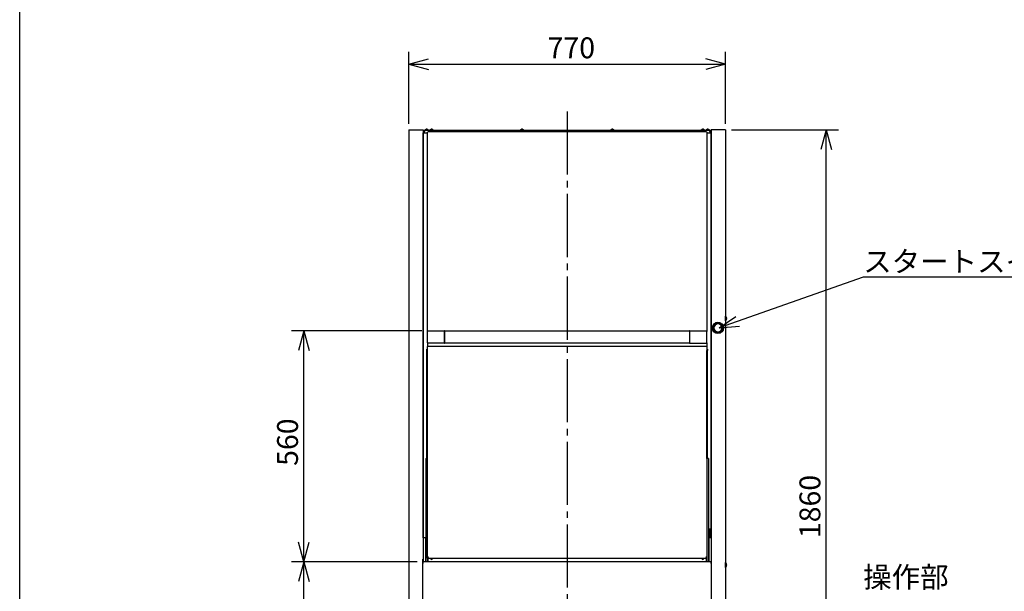
# Model space of a CAD drawing. Extents: x -2017 to 4148, y -1722 to 2493.
# Drawn here: x -2017 to 378, y -404 to 987 of the extents above; entities that cross this region are included whole.
import ezdxf

# ---------------------------------------------------------------- set-up
doc = ezdxf.new("R2010")
doc.units = 0
doc.header["$LTSCALE"] = 381
doc.header["$PDMODE"] = 1
doc.header["$PDSIZE"] = -2
doc.linetypes.add('STYLE_09', pattern=[0.527778, 0.402778, -0.041667, 0.041667, -0.041667])
doc.layers.get('0').update_dxf_attribs({"linetype": 'CONTINUOUS'})
doc.layers.get('DEFPOINTS').update_dxf_attribs({"linetype": 'CONTINUOUS'})
for name, color, linetype in [('CENTER', 1, 'STYLE_09'), ('DIMENTION', 212, 'CONTINUOUS'), ('FRAME', 7, 'CONTINUOUS'), ('OBJECT', 2, 'CONTINUOUS')]:
    doc.layers.add(name, color=color, linetype=linetype)
doc.styles.add('________', font='ＭＳ Ｐゴシック')
doc.dimstyles.new('CAD', dxfattribs={"dimtxt": 50.8, "dimasz": 47.625, "dimexe": 30, "dimexo": 15, "dimgap": 0.1, "dimtad": 1, "dimdec": 4, "dimzin": 11, "dimtxsty": '________', "dimblk": 'VW_OPENARROW', "dimcen": 0, "dimazin": 3, "dimtfac": 1, "dimtdec": 4, "dimtix": 1, "dimtmove": 0, "dimatfit": 3, "dimtolj": 1, "dimtzin": 11})

# ---------------------------------------------------------------- blocks, each defined once
blk = doc.blocks.new('*D11')
at = {"layer": 'DEFPOINTS', "color": 0}
for p in [(-300, 719), (-235.2, -1141), (-55, -1141)]:
    blk.add_point(p, dxfattribs=at)
at = {"layer": 'DIMENTION', "color": 0}
for p, q in [((-285, 719), (-25, 719)), ((-55, 719), (-67.8, 671.4)), ((-55, -1141), (-55, 719)), ((-55, 719), (-42.2, 671.4)), ((-55, -1141), (-67.8, -1093.4)), ((-55, -1141), (-42.2, -1093.4)), ((-220.2, -1141), (-25, -1141))]:
    blk.add_line(p, q, dxfattribs=at)
at = {"layer": 'DIMENTION', "color": 0, "insert": (-120, -274.5), "char_height": 50.8, "attachment_point": 1, "rotation": 90, "style": '________'}
blk.add_mtext('1860', dxfattribs=at)
blk = doc.blocks.new('VW_OPENARROW')
at = {"color": 0, "linetype": 'BYBLOCK'}
for q in [(-1, 0.268), (-1, 0), (-1, -0.268)]:
    blk.add_line((0, 0), q, dxfattribs=at)
blk = doc.blocks.new('*D12')
at = {"layer": 'DEFPOINTS', "color": 0}
for p in [(-1070.4, 879), (-1070.4, 719), (-300, 719)]:
    blk.add_point(p, dxfattribs=at)
at = {"layer": 'DIMENTION', "color": 0}
for p, q in [((-1070.4, 734), (-1070.4, 909)), ((-1070.4, 879), (-1022.8, 891.8)), ((-300, 879), (-347.6, 891.8)), ((-300, 734), (-300, 909)), ((-1070.4, 879), (-300, 879)), ((-1070.4, 879), (-1022.8, 866.2)), ((-300, 879), (-347.6, 866.2))]:
    blk.add_line(p, q, dxfattribs=at)
at = {"layer": 'DIMENTION', "color": 0, "insert": (-732.8, 944), "char_height": 50.8, "attachment_point": 1, "style": '________'}
blk.add_mtext('770', dxfattribs=at)
blk = doc.blocks.new('*D14')
at = {"layer": 'DEFPOINTS', "color": 0}
for p in [(-1035.2, -332.1), (-1326, -1141), (-1135.2, -1141)]:
    blk.add_point(p, dxfattribs=at)
at = {"layer": 'DIMENTION', "color": 0}
for p, q in [((-1050.2, -332.1), (-1356, -332.1)), ((-1326, -332.1), (-1338.8, -379.7)), ((-1326, -1141), (-1326, -332.1)), ((-1326, -332.1), (-1313.2, -379.7)), ((-1326, -1141), (-1338.8, -1093.4)), ((-1326, -1141), (-1313.2, -1093.4)), ((-1150.2, -1141), (-1356, -1141))]:
    blk.add_line(p, q, dxfattribs=at)
at = {"layer": 'DIMENTION', "color": 0, "insert": (-1391, -784.2), "char_height": 50.8, "attachment_point": 1, "rotation": 90, "style": '________'}
blk.add_mtext('810', dxfattribs=at)
blk = doc.blocks.new('*D15')
at = {"layer": 'DEFPOINTS', "color": 0}
for p in [(-1024, 229.9), (-1326, -332.1), (-1035.2, -332.1)]:
    blk.add_point(p, dxfattribs=at)
at = {"layer": 'DIMENTION', "color": 0}
for p, q in [((-1039, 229.9), (-1356, 229.9)), ((-1326, 229.9), (-1338.8, 182.2)), ((-1326, -332.1), (-1326, 229.9)), ((-1326, 229.9), (-1313.2, 182.2)), ((-1326, -332.1), (-1338.8, -284.5)), ((-1326, -332.1), (-1313.2, -284.5)), ((-1050.2, -332.1), (-1356, -332.1))]:
    blk.add_line(p, q, dxfattribs=at)
at = {"layer": 'DIMENTION', "color": 0, "insert": (-1391, -98.7), "char_height": 50.8, "attachment_point": 1, "rotation": 90, "style": '________'}
blk.add_mtext('560', dxfattribs=at)

msp = doc.modelspace()

# ---------------------------------------------------------------- linework, layer by layer
at = {"layer": 'CENTER', "color": 4}
msp.add_line((-685.2, 764), (-685.2, -1036), dxfattribs=at)
at = {"layer": 'DIMENTION', "color": 4}
for p, q in [((35, 360.5), (-315.5, 237.5)), ((461, 360.5), (35, 360.5)), ((-315.5, 237.5), (-274.62428, 265.07102)), ((-315.5, 237.5), (-266.31508, 240.93934))]:
    msp.add_line(p, q, dxfattribs=at)
at = {"layer": 'FRAME', "color": 6, "linetype": 'CONTINUOUS'}
msp.add_line((-2017.2547, -1722.1453), (-2017.2547, 2492.8547), dxfattribs=at)
at = {"layer": 'OBJECT', "color": 7}
for p, q in [((-1070.4, 719), (-1070.25858, 719)), ((-1070.4, 719), (-1070.4, 718.2)), ((-1070.25858, 719), (-1035.54142, 719)), ((-1070.25858, 719), (-1070.25858, 718.2)), ((-1035.54142, 719), (-1035.54142, 718.2)), ((-1035.54142, 719), (-1035.4, 719)), ((-1035.4, 719), (-1035.2, 719)), ((-1035.4, 719), (-1035.4, 718.2)), ((-1035.2, 719), (-1035.2, 715)), ((-1029.28711, 720.10999), (-1029.3, 720.12713)), ((-1027.7, 720.10999), (-1027.7, 720.45888)), ((-1026.7, 720.10999), (-1026.7, 720.45888)), ((-1025.1, 720.12713), (-1025.11289, 720.10999)), ((-1017.28711, 720.10999), (-1017.3, 720.12713)), ((-1015.7, 720.10999), (-1015.7, 720.45888)), ((-1014.7, 720.10999), (-1014.7, 720.45888)), ((-1013.1, 720.12713), (-1013.11289, 720.10999)), ((-797.28711, 720.10999), (-797.3, 720.12713)), ((-795.7, 720.10999), (-795.7, 720.45888)), ((-794.7, 720.10999), (-794.7, 720.45888)), ((-793.1, 720.12713), (-793.11289, 720.10999)), ((-577.28711, 720.10999), (-577.3, 720.12713)), ((-575.7, 720.10999), (-575.7, 720.45888)), ((-574.7, 720.10999), (-574.7, 720.45888)), ((-573.1, 720.12713), (-573.11289, 720.10999)), ((-357.28711, 720.10999), (-357.3, 720.12713)), ((-355.7, 720.10999), (-355.7, 720.45888)), ((-354.7, 720.10999), (-354.7, 720.45888)), ((-353.1, 720.12713), (-353.11289, 720.10999)), ((-345.28711, 720.10999), (-345.3, 720.12713)), ((-343.7, 720.10999), (-343.7, 720.45888)), ((-342.7, 720.10999), (-342.7, 720.45888)), ((-341.1, 720.12713), (-341.11289, 720.10999)), ((-335.2, 715), (-335.2, 719)), ((-335, 719), (-335.2, 719)), ((-334.85858, 719), (-335, 719)), ((-335, 719), (-335, 718.2)), ((-300.14142, 719), (-334.85858, 719)), ((-334.85858, 719), (-334.85858, 718.2)), ((-300.14142, 719), (-300.14142, 718.2)), ((-300, 719), (-300.14142, 719)), ((-300, 719), (-300, 718.2)), ((-1070.4, 718.2), (-1070.4, -965.2)), ((-1070.4, 718.2), (-1070.25858, 718.2)), ((-1035.54142, 718.2), (-1035.4, 718.2)), ((-1035.4, 718.2), (-1035.4, -326)), ((-1033.2, 715), (-1035.4, 715)), ((-1034.2, 717), (-1035.2, 717)), ((-1035.2, -273.5), (-1035.2, 712)), ((-1035.2, 712), (-1034.2, 712)), ((-1033.2, 717), (-1034.2, 717)), ((-1034.2, 715), (-1034.2, 717)), ((-1034.2, 712), (-1025.2, 712)), ((-1033.2, 718), (-1033.2, 717)), ((-1033.2, 718), (-1028.2, 718)), ((-1033.2, 717), (-1031.2, 717)), ((-1031.2, 716), (-1033.2, 716)), ((-1033.2, 715), (-1033.2, 716)), ((-1033.2, 715), (-1031.2, 715)), ((-1033.2, 715), (-1033.2, 712)), ((-1032.2, 715), (-1032.2, 716)), ((-1022.5, 718.28844), (-1031.9, 718.28844)), ((-1031.9, 718.28844), (-1031.9, 718)), ((-1031.2, 715), (-1031.2, 717)), ((-339.2, 717), (-1031.2, 717)), ((-1028.2, 718), (-1028.2, 717)), ((-1028.2, 718), (-342.2, 718)), ((-1025.2, 228.67327), (-1025.2, 712.99178)), ((-1025.2, 712.99178), (-1024.4, 712.99178)), ((-346, 714.09178), (-1024.4, 714.09178)), ((-1024.4, 714.09178), (-1024.4, 713.29178)), ((-1024.4, 713.29178), (-1024.4, 712.99178)), ((-1022.5, 718), (-1022.5, 718.28844)), ((-1010.5, 718.28844), (-1019.9, 718.28844)), ((-1019.9, 718.28844), (-1019.9, 718)), ((-1010.5, 718), (-1010.5, 718.28844)), ((-790.5, 718.28844), (-799.9, 718.28844)), ((-799.9, 718.28844), (-799.9, 718)), ((-790.5, 718), (-790.5, 718.28844)), ((-570.5, 718.28844), (-579.9, 718.28844)), ((-579.9, 718.28844), (-579.9, 718)), ((-570.5, 718), (-570.5, 718.28844)), ((-350.5, 718.28844), (-359.9, 718.28844)), ((-359.9, 718.28844), (-359.9, 718)), ((-350.5, 718), (-350.5, 718.28844)), ((-338.5, 718.28844), (-347.9, 718.28844)), ((-347.9, 718.28844), (-347.9, 718)), ((-346, 714.09178), (-346, 713.29178)), ((-346, 713.29178), (-346, 712.99178)), ((-346, 712.99178), (-345.2, 712.99178)), ((-345.2, 712.99178), (-345.2, 228.67327)), ((-345.2, 712), (-336.2, 712)), ((-342.2, 718), (-342.2, 717)), ((-342.2, 718), (-337.2, 718)), ((-339.2, 717), (-337.2, 717)), ((-339.2, 717), (-339.2, 715)), ((-337.2, 716), (-339.2, 716)), ((-339.2, 715), (-337.2, 715)), ((-338.5, 718), (-338.5, 718.28844)), ((-338.2, 715), (-338.2, 716)), ((-337.2, 718), (-337.2, 717)), ((-337.2, 717), (-336.2, 717)), ((-337.2, 716), (-337.2, 715)), ((-337.2, 715), (-335, 715)), ((-337.2, 715), (-337.2, 712)), ((-335.2, 717), (-336.2, 717)), ((-336.2, 715), (-336.2, 717)), ((-336.2, 712), (-335.2, 712)), ((-335.2, -273.5), (-335.2, 712)), ((-334.85858, 718.2), (-335, 718.2)), ((-335, 718.2), (-335, -326)), ((-300, 718.2), (-300.14142, 718.2)), ((-300, 718.2), (-300, -965.2)), ((-1035.2, 692.5), (-1035.4, 692.5)), ((-1035.4, 687.5), (-1035.2, 687.5)), ((-335, 692.5), (-335.2, 692.5)), ((-335.2, 687.5), (-335, 687.5)), ((-1035.2, 650.5), (-1035.4, 650.5)), ((-1035.2, 650), (-1035.4, 650)), ((-1035.4, 649), (-1035.2, 649)), ((-335.2, 650.5), (-335, 650.5)), ((-335.2, 650), (-335, 650)), ((-335.2, 649), (-335, 649)), ((-1035.2, 589), (-1035.4, 589)), ((-335, 589), (-335.2, 589)), ((-1035.2, 534.5), (-1035.4, 534.5)), ((-1035.4, 529.5), (-1035.2, 529.5)), ((-335, 534.5), (-335.2, 534.5)), ((-335.2, 529.5), (-335, 529.5)), ((-1035.2, 376.5), (-1035.4, 376.5)), ((-1035.4, 371.5), (-1035.2, 371.5)), ((-335, 376.5), (-335.2, 376.5)), ((-335.2, 371.5), (-335, 371.5)), ((-299.85227, 265.9), (-300, 265.9)), ((-299.85227, 260), (-299.85227, 265.9)), ((-300, 254.1), (-299.85227, 254.1)), ((-299.85227, 254.1), (-299.85227, 260)), ((-297.51584, 262.44561), (-297.50205, 262.4556)), ((-297.13254, 260.5), (-297.51397, 260.5)), ((-297.13254, 259.5), (-297.51397, 259.5)), ((-297.50017, 257.55), (-297.51397, 257.55997)), ((-1035.2, 218.5), (-1035.4, 218.5)), ((-1025.2, 201.07327), (-1025.2, 228.67327)), ((-1024, 229.87327), (-983.30854, 229.87327)), ((-983.63008, 201.07327), (-983.63008, 228.67327)), ((-983.30854, 229.87327), (-387.09146, 229.87327)), ((-983.03008, 228.67327), (-983.03008, 229.86245)), ((-983.03008, 201.07327), (-983.03008, 228.67327)), ((-387.36992, 229.86245), (-387.36992, 228.67327)), ((-387.36992, 228.67327), (-387.36992, 201.07327)), ((-387.09146, 229.87327), (-346.4, 229.87327)), ((-386.76992, 201.07327), (-386.76992, 228.67327)), ((-345.2, 201.07327), (-345.2, 228.67327)), ((-335, 218.5), (-335.2, 218.5)), ((-1035.4, 213.5), (-1035.2, 213.5)), ((-1025.2, 201.07327), (-1024.76681, 201.07327)), ((-1025.2, 200.87327), (-1025.2, 193.01639)), ((-1025.2, 200.87327), (-1024.75842, 200.87327)), ((-1025.2, 193.01639), (-1025.2, 191.92555)), ((-1025.2, 191.92555), (-1025.2, 191.89043)), ((-1025.2, 190.69043), (-1025.2, 191.89043)), ((-1025.2, 191.89043), (-1024, 190.69043)), ((-345.2, 191.89043), (-1025.2, 191.89043)), ((-983.46362, 199.87327), (-1024.16681, 199.87327)), ((-984.06362, 201.07327), (-983.63008, 201.07327)), ((-983.63008, 201.07327), (-983.03008, 201.07327)), ((-983.46362, 199.87327), (-983.41362, 199.87327)), ((-982.2, 201.07327), (-983.03008, 201.07327)), ((-982.2, 201.07327), (-982.2, 199.87327)), ((-388.2, 199.87327), (-982.2, 199.87327)), ((-387.36992, 201.07327), (-388.2, 201.07327)), ((-388.2, 201.07327), (-388.2, 199.87327)), ((-387.36992, 201.07327), (-386.76992, 201.07327)), ((-387.2311, 201.07327), (-387.24619, 201.07327)), ((-387.24619, 199.87327), (-387.19619, 199.87327)), ((-387.19619, 199.87327), (-346.23319, 199.87327)), ((-386.76992, 201.07327), (-386.59619, 201.07327)), ((-345.2, 191.89043), (-346.4, 190.69043)), ((-345.64158, 200.87327), (-345.2, 200.87327)), ((-345.63319, 201.07327), (-345.2, 201.07327)), ((-345.2, 200.87327), (-345.2, 193.01639)), ((-345.2, 193.01639), (-345.2, 191.92555)), ((-345.2, 191.92555), (-345.2, 191.89043)), ((-345.2, 191.89043), (-345.2, 190.69043)), ((-335.2, 213.5), (-335, 213.5)), ((-1025.3, 185.28909), (-1026.5, 185.28909)), ((-1026.5, 182.28909), (-1026.5, 185.28909)), ((-1025.3, 182.28909), (-1026.5, 182.28909)), ((-1026.5, -81), (-1026.5, 182.28909)), ((-1025.3, 182.28909), (-1025.3, 185.28909)), ((-1025.2, 185.28909), (-1025.3, 185.28909)), ((-1025.3, -81), (-1025.3, 182.28909)), ((-1025.2, 190.69043), (-1025.2, 190.59005)), ((-1025.2, -320.5988), (-1025.2, 190.59005)), ((-345.2, 190.59005), (-345.2, 190.69043)), ((-345.2, 190.59005), (-345.2, -320.5988)), ((-345.1, 185.28909), (-345.2, 185.28909)), ((-345.1, 185.28909), (-343.9, 185.28909)), ((-345.1, 185.28909), (-345.1, 182.28909)), ((-345.1, 182.28909), (-343.9, 182.28909)), ((-345.1, -81), (-345.1, 182.28909)), ((-343.9, 185.28909), (-343.9, 182.28909)), ((-343.9, -81), (-343.9, 182.28909)), ((-1035.2, 60.5), (-1035.4, 60.5)), ((-1035.4, 55.5), (-1035.2, 55.5)), ((-335, 60.5), (-335.2, 60.5)), ((-335.2, 55.5), (-335, 55.5)), ((-1029.1, -81), (-1025.2, -81)), ((-1029.1, -81), (-1029.1, -86)), ((-1029.1, -86), (-1029.1, -317.38696)), ((-341.3, -81), (-345.2, -81)), ((-341.3, -81), (-341.3, -86)), ((-341.3, -86), (-341.3, -317.38696)), ((-1035.2, -97.5), (-1035.4, -97.5)), ((-1035.4, -102.5), (-1035.2, -102.5)), ((-335, -97.5), (-335.2, -97.5)), ((-335.2, -102.5), (-335, -102.5)), ((-1035.2, -255.5), (-1035.4, -255.5)), ((-1035.4, -260.5), (-1035.2, -260.5)), ((-340.4, -258.1), (-341.3, -258.1)), ((-340.4, -271.09104), (-340.4, -254.90496)), ((-339.2, -253), (-340.31236, -254.6222)), ((-339.2, -272.99507), (-339.2, -253)), ((-337.5, -253), (-339.2, -253)), ((-337.5, -272.99507), (-337.5, -253)), ((-337.2, -253.3), (-337.5, -253)), ((-337.2, -272.69521), (-337.2, -253.3)), ((-335, -255.5), (-335.2, -255.5)), ((-335.2, -260.5), (-335, -260.5)), ((-1030.2, -273.5), (-1035.2, -273.5)), ((-1035.2, -273.5), (-1035.2, -287.5)), ((-1029.11892, -281.34485), (-1030.5588, -281.66265)), ((-1030.2, -273.5), (-1030.2, -287.5)), ((-1030.2, -278), (-1029.1, -278)), ((-1029.1, -287), (-1030.2, -287)), ((-341.3, -267.9), (-340.4, -267.9)), ((-341.3, -278), (-340.2, -278)), ((-341.3, -287), (-340.2, -287)), ((-340.31236, -271.3778), (-339.2, -273)), ((-335.2, -273.5), (-340.2, -273.5)), ((-340.2, -273.5), (-340.2, -287.5)), ((-339.2, -273), (-339.2, -272.99507)), ((-339.2, -273), (-337.5, -273)), ((-337.5, -273), (-337.2, -272.7)), ((-337.5, -273), (-337.5, -272.99507)), ((-337.2, -272.7), (-337.2, -272.69521)), ((-335.2, -273.5), (-335.2, -287.5)), ((-1035.2, -288), (-1035.4, -288)), ((-1035.4, -310), (-1035.2, -310)), ((-1035.2, -287.5), (-1035.2, -332.10903)), ((-1030.2, -287.5), (-1030.2, -332.10903)), ((-1030.2, -311), (-1029.1, -311)), ((-340.2, -311), (-341.3, -311)), ((-340.2, -287.5), (-340.2, -332.10903)), ((-335.2, -287.5), (-335.2, -332.10903)), ((-335.2, -288), (-335, -288)), ((-335, -310), (-335.2, -310)), ((-1036.2, -426), (-1036.2, -326)), ((-1036.2, -326), (-1035.4, -326)), ((-1035.2, -332.2731), (-1036.2, -332.2731)), ((-1035.2, -333), (-1036.2, -333)), ((-1035.4, -325.2731), (-1035.2, -325.2731)), ((-1035.2, -335.10903), (-1035.2, -332.10903)), ((-335.2, -332.10903), (-1035.2, -332.10903)), ((-1035.2, -336.10903), (-1035.2, -335.10903)), ((-1029.1, -317.38696), (-1029.1, -318.80118)), ((-1029.1, -318.80118), (-1029.1, -321.6296)), ((-1029.1, -321.6296), (-1029.1, -323.04382)), ((-1029.1, -323.04382), (-1029.1, -332.10903)), ((-1025.2, -323.1269), (-1025.2, -320.5988)), ((-1025.1, -323.1269), (-1025.1, -332.10903)), ((-1024, -323.48459), (-1025.1, -323.48459)), ((-1024, -320.2988), (-1024, -320.34166)), ((-1024, -320.2988), (-1023.7, -320.2988)), ((-1024, -320.34166), (-1024, -323.47833)), ((-1024, -323.47833), (-1024, -323.48459)), ((-1024, -332.10903), (-1024, -323.48459)), ((-1024, -332.10903), (-1024, -324.44843)), ((-1023.7, -320.2988), (-1023.7, -320.5988)), ((-1023.7, -321.77216), (-1023.7, -320.5988)), ((-1023.7, -324.44843), (-1023.7, -321.77216)), ((-1017.2, -324.44843), (-1023.7, -324.44843)), ((-1023.7, -332.10903), (-1023.7, -324.44843)), ((-357.2, -324.44843), (-1013.2, -324.44843)), ((-346.7, -324.44843), (-353.2, -324.44843)), ((-346.7, -320.2988), (-346.4, -320.2988)), ((-346.7, -320.5988), (-346.7, -320.2988)), ((-346.7, -320.5988), (-346.7, -321.77216)), ((-346.7, -321.77216), (-346.7, -324.44843)), ((-346.7, -324.44843), (-346.7, -332.10903)), ((-346.4, -320.34166), (-346.4, -320.2988)), ((-346.4, -323.47833), (-346.4, -320.34166)), ((-346.4, -323.48459), (-346.4, -323.47833)), ((-346.4, -323.48459), (-345.3, -323.48459)), ((-346.4, -323.48459), (-346.4, -332.10903)), ((-346.4, -324.44843), (-346.4, -332.10903)), ((-345.3, -323.1269), (-345.3, -332.10903)), ((-345.2, -320.5988), (-345.2, -323.1269)), ((-341.3, -317.38696), (-341.3, -318.80118)), ((-341.3, -318.80118), (-341.3, -321.6296)), ((-341.3, -321.6296), (-341.3, -323.04382)), ((-341.3, -323.04382), (-341.3, -332.10903)), ((-335.2, -325.2731), (-335, -325.2731)), ((-335.2, -335.10903), (-335.2, -332.10903)), ((-335.2, -332.2731), (-334.2, -332.2731)), ((-334.2, -333), (-335.2, -333)), ((-335.2, -336.10903), (-335.2, -335.10903)), ((-334.2, -326), (-335, -326)), ((-334.2, -426), (-334.2, -326)), ((-299.85227, -334.1), (-300, -334.1)), ((-299.85227, -340), (-299.85227, -334.1)), ((-1035.2, -336.10903), (-1036.2, -336.10903)), ((-335.2, -336.10903), (-334.2, -336.10903)), ((-300, -345.9), (-299.85227, -345.9)), ((-299.85227, -345.9), (-299.85227, -340)), ((-297.51584, -337.55439), (-297.50205, -337.5444)), ((-297.13254, -339.5), (-297.51397, -339.5)), ((-297.13254, -340.5), (-297.51397, -340.5)), ((-297.50017, -342.45), (-297.51397, -342.44003))]:
    msp.add_line(p, q, dxfattribs=at)
msp.add_lwpolyline([(-340.19103, -281.21248), (-341.04086, -281.12803), (-341.29952, -281.12131)], dxfattribs=at)
msp.add_circle((-318.5, 237), 13.5, dxfattribs=at)
for centre, radius, start, end in [((-1027.2, 714.4), 6.1, 110.13677003, 140.39807292), ((-1027.2, 714.4), 6.07947, 94.71756045, 110.0783062), ((-1027.2, 714.4), 6.07947, 69.9216938, 85.28243955), ((-1027.2, 714.4), 6.1, 39.60192708, 69.86322997), ((-1015.2, 714.4), 6.1, 110.13677003, 140.39807292), ((-1015.2, 714.4), 6.07947, 94.71756045, 110.0783062), ((-1015.2, 714.4), 6.07947, 69.9216938, 85.28243955), ((-1015.2, 714.4), 6.1, 39.60192708, 69.86322997), ((-795.2, 714.4), 6.1, 110.13677003, 140.39807292), ((-795.2, 714.4), 6.07947, 94.71756045, 110.0783062), ((-795.2, 714.4), 6.07947, 69.9216938, 85.28243955), ((-795.2, 714.4), 6.1, 39.60192708, 69.86322997), ((-575.2, 714.4), 6.1, 110.13677003, 140.39807292), ((-575.2, 714.4), 6.07947, 94.71756045, 110.0783062), ((-575.2, 714.4), 6.07947, 69.9216938, 85.28243955), ((-575.2, 714.4), 6.1, 39.60192708, 69.86322997), ((-355.2, 714.4), 6.1, 110.13677003, 140.39807292), ((-355.2, 714.4), 6.07947, 94.71756045, 110.0783062), ((-355.2, 714.4), 6.07947, 69.9216938, 85.28243955), ((-355.2, 714.4), 6.1, 39.60192708, 69.86322997), ((-343.2, 714.4), 6.1, 110.13677003, 140.39807292), ((-343.2, 714.4), 6.07947, 94.71756045, 110.0783062), ((-343.2, 714.4), 6.07947, 69.9216938, 85.28243955), ((-343.2, 714.4), 6.1, 39.60192708, 69.86322997), ((-304.8, 260), 7.7, 18.59698979, 50.01687855), ((-318.5, 237), 13, 90, 180), ((-318.5, 237), 11.2, 0, 180), ((-318.5, 237), 10.49656, 0, 180), ((-318.5, 237), 10.2948, 90, 180), ((-318.5, 237), 10.2346, 90, 270), ((-318.5, 237), 10.1, 0, 180), ((-318.5, 237), 10.05375, 0, 180), ((-318.5, 237), 9.74618, 0, 180), ((-318.5, 237), 13, 0, 90), ((-318.5, 237), 10.2948, 0, 90), ((-318.5, 237), 10.2346, 270, 90), ((-304.8, 260), 7.7, 309.98312145, 341.44699546), ((-304.8, 260), 7.68375, 3.7310102, 18.55915129), ((-304.8, 260), 7.68375, 341.48471077, 356.2689898), ((-1024, 228.67327), 1.2, 90, 180.00001932), ((-346.4, 228.67327), 1.2, 0, 90), ((-318.5, 237), 13, 180, 270), ((-318.5, 237), 11.2, 180, 0), ((-318.5, 237), 10.49656, 180, 0), ((-318.5, 237), 10.2948, 180, 270), ((-318.5, 237), 10.1, 180, 0), ((-318.5, 237), 10.05375, 180, 0), ((-318.5, 237), 9.74618, 180, 0), ((-318.5, 237), 10.2948, 270, 0), ((-318.5, 237), 13, 270, 0), ((-339.9, -254.90496), 0.5, 145.56101069, 180), ((-339.9, -271.09504), 0.5, 180, 214.43898931), ((-1015.2, -324.44843), 2, 180, 0), ((-355.2, -324.44843), 2, 180, 0), ((-304.8, -340), 7.7, 18.59698979, 50.01687855), ((-304.8, -340), 7.7, 309.98312145, 341.44699546), ((-304.8, -340), 7.68375, 3.7310102, 18.55915129), ((-304.8, -340), 7.68375, 341.48471077, 356.2689898)]:
    msp.add_arc(centre, radius, start, end, dxfattribs=at)
for points, knots in [([(-1026.7, 720.10999), (-1026.70593, 720.1104), (-1026.71186, 720.1108), (-1027.20032, 720.14265), (-1027.68814, 720.1108), (-1027.69407, 720.1104), (-1027.7, 720.10999)], [0, 0, 0, 0.0118790671, 0.0118790671, 0.9881209329, 0.9881209329, 1, 1, 1]), ([(-1014.7, 720.10999), (-1014.70593, 720.1104), (-1014.71186, 720.1108), (-1015.20032, 720.14265), (-1015.68814, 720.1108), (-1015.69407, 720.1104), (-1015.7, 720.10999)], [0, 0, 0, 0.0118790671, 0.0118790671, 0.9881209329, 0.9881209329, 1, 1, 1]), ([(-794.7, 720.10999), (-794.70593, 720.1104), (-794.71186, 720.1108), (-795.20032, 720.14265), (-795.68814, 720.1108), (-795.69407, 720.1104), (-795.7, 720.10999)], [0, 0, 0, 0.0118790671, 0.0118790671, 0.9881209329, 0.9881209329, 1, 1, 1]), ([(-574.7, 720.10999), (-574.70593, 720.1104), (-574.71186, 720.1108), (-575.20032, 720.14265), (-575.68814, 720.1108), (-575.69407, 720.1104), (-575.7, 720.10999)], [0, 0, 0, 0.0118790671, 0.0118790671, 0.9881209329, 0.9881209329, 1, 1, 1]), ([(-354.7, 720.10999), (-354.70593, 720.1104), (-354.71186, 720.1108), (-355.20032, 720.14265), (-355.68814, 720.1108), (-355.69407, 720.1104), (-355.7, 720.10999)], [0, 0, 0, 0.0118790671, 0.0118790671, 0.9881209329, 0.9881209329, 1, 1, 1]), ([(-342.7, 720.10999), (-342.70593, 720.1104), (-342.71186, 720.1108), (-343.20032, 720.14265), (-343.68814, 720.1108), (-343.69407, 720.1104), (-343.7, 720.10999)], [0, 0, 0, 0.0118790671, 0.0118790671, 0.9881209329, 0.9881209329, 1, 1, 1]), ([(-297.51397, 259.5), (-297.51364, 259.50594), (-297.51331, 259.51188), (-297.48767, 260.0002), (-297.51331, 260.48812), (-297.51364, 260.49406), (-297.51397, 260.5)], [0, 0, 0, 0.0118868853, 0.0118868853, 0.9881131147, 0.9881131147, 1, 1, 1]), ([(-983.03008, 229.86245), (-983.03603, 229.86106), (-983.04197, 229.85967), (-983.12633, 229.83518), (-983.21138, 229.77577), (-983.29642, 229.71636), (-983.37027, 229.61001), (-983.44413, 229.50366), (-983.48506, 229.40827), (-983.52599, 229.31287), (-983.55107, 229.22974), (-983.57615, 229.1466), (-983.6014, 229.01572), (-983.62665, 228.88483), (-983.63008, 228.69405), (-983.63008, 228.68366), (-983.63008, 228.67327)], [0, 0, 0, 0.0085979187, 0.0085979187, 0.1423449935, 0.1423449935, 0.3048928616, 0.3048928616, 0.4686395675, 0.4686395675, 0.6027689649, 0.6027689649, 0.7576726612, 0.7576726612, 0.9853682799, 0.9853682799, 1, 1, 1]), ([(-983.30854, 229.87327), (-983.31139, 229.87327), (-983.31423, 229.87327), (-983.34311, 229.86962), (-983.37937, 229.84518), (-983.41564, 229.82073), (-983.45033, 229.75098), (-983.48502, 229.68122), (-983.51138, 229.60465), (-983.53773, 229.52807), (-983.55819, 229.42991), (-983.57864, 229.33174), (-983.59111, 229.24586), (-983.60357, 229.15997), (-983.61601, 229.0248), (-983.62845, 228.88963), (-983.63008, 228.69448), (-983.63008, 228.68388), (-983.63008, 228.67327)], [0, 0, 0, 0.0043802223, 0.0043802223, 0.05954489, 0.05954489, 0.1513722247, 0.1513722247, 0.2736521503, 0.2736521503, 0.4131964654, 0.4131964654, 0.5573141054, 0.5573141054, 0.7287669728, 0.7287669728, 0.983652788, 0.983652788, 1, 1, 1]), ([(-386.76992, 228.67327), (-386.76992, 228.68366), (-386.76992, 228.69405), (-386.77259, 228.84224), (-386.78872, 228.95135), (-386.80484, 229.06046), (-386.82589, 229.14579), (-386.84694, 229.23112), (-386.89078, 229.35216), (-386.93461, 229.4732), (-387.01944, 229.59491), (-387.10427, 229.71662), (-387.18908, 229.77583), (-387.27388, 229.83505), (-387.35803, 229.85967), (-387.36397, 229.86106), (-387.36992, 229.86245)], [0, 0, 0, 0.014633248, 0.014633248, 0.1964416936, 0.1964416936, 0.335925814, 0.335925814, 0.4883646319, 0.4883646319, 0.6824249937, 0.6824249937, 0.8579795305, 0.8579795305, 0.9914011834, 0.9914011834, 1, 1, 1]), ([(-386.76992, 228.67327), (-386.76992, 228.68388), (-386.76992, 228.69448), (-386.77089, 228.80229), (-386.77636, 228.91447), (-386.78183, 229.02665), (-386.79486, 229.13699), (-386.80788, 229.24733), (-386.82234, 229.32996), (-386.8368, 229.41259), (-386.86419, 229.52344), (-386.89159, 229.63428), (-386.93816, 229.72742), (-386.98473, 229.82057), (-387.02082, 229.84506), (-387.05692, 229.86956), (-387.08577, 229.87327), (-387.08861, 229.87327), (-387.09146, 229.87327)], [0, 0, 0, 0.0163518416, 0.0163518416, 0.1860117559, 0.1860117559, 0.3581777721, 0.3581777721, 0.5084575163, 0.5084575163, 0.6610901667, 0.6610901667, 0.8287342216, 0.8287342216, 0.9405363862, 0.9405363862, 0.9956185372, 0.9956185372, 1, 1, 1]), ([(-1024.76681, 201.07327), (-1024.76681, 201.06723), (-1024.76681, 201.06119), (-1024.7651, 200.87716), (-1024.74409, 200.74477), (-1024.72308, 200.61239), (-1024.67933, 200.44421), (-1024.63558, 200.27604), (-1024.56112, 200.16455), (-1024.48666, 200.05306), (-1024.44193, 200.00688), (-1024.39721, 199.9607), (-1024.33086, 199.91874), (-1024.2645, 199.87678), (-1024.17286, 199.87327), (-1024.16983, 199.87327), (-1024.16681, 199.87327)], [0, 0, 0, 0.0083065636, 0.0083065636, 0.2265737444, 0.2265737444, 0.4380325466, 0.4380325466, 0.6477217756, 0.6477217756, 0.7837553462, 0.7837553462, 0.8814668766, 0.8814668766, 0.9958467182, 0.9958467182, 1, 1, 1]), ([(-984.06362, 201.07327), (-984.06362, 201.06723), (-984.06362, 201.06119), (-984.06191, 200.87716), (-984.0409, 200.74477), (-984.01989, 200.61239), (-983.97614, 200.44421), (-983.93239, 200.27604), (-983.85793, 200.16455), (-983.78347, 200.05306), (-983.73874, 200.00688), (-983.69401, 199.9607), (-983.62766, 199.91874), (-983.56131, 199.87678), (-983.46966, 199.87327), (-983.46664, 199.87327), (-983.46362, 199.87327)], [0, 0, 0, 0.0083065636, 0.0083065636, 0.2265737444, 0.2265737444, 0.4380325466, 0.4380325466, 0.6477217756, 0.6477217756, 0.7837553462, 0.7837553462, 0.8814668766, 0.8814668766, 0.9958467182, 0.9958467182, 1, 1, 1]), ([(-983.41362, 199.87327), (-983.4106, 199.87327), (-983.40758, 199.87327), (-983.31555, 199.8767), (-983.24935, 199.91874), (-983.18314, 199.96078), (-983.09908, 200.04822), (-983.01502, 200.13566), (-982.95926, 200.28464), (-982.9035, 200.43363), (-982.88041, 200.5231), (-982.85732, 200.61256), (-982.83635, 200.74523), (-982.81537, 200.87789), (-982.81362, 201.06119), (-982.81362, 201.06723), (-982.81362, 201.07327)], [0, 0, 0, 0.0041522031, 0.0041522031, 0.1186713636, 0.1186713636, 0.25530225, 0.25530225, 0.4453948141, 0.4453948141, 0.6180939723, 0.6180939723, 0.7737983829, 0.7737983829, 0.9916955939, 0.9916955939, 1, 1, 1]), ([(-387.84619, 201.07327), (-387.84619, 201.06211), (-387.84619, 201.05094), (-387.84357, 200.89117), (-387.82711, 200.77273), (-387.81066, 200.65428), (-387.78901, 200.56203), (-387.76736, 200.46977), (-387.73746, 200.38439), (-387.70756, 200.299), (-387.67042, 200.22473), (-387.63328, 200.15046), (-387.5685, 200.0606), (-387.50372, 199.97073), (-387.42033, 199.92479), (-387.33695, 199.87885), (-387.25735, 199.87327), (-387.25177, 199.87327), (-387.24619, 199.87327)], [0, 0, 0, 0.0153605078, 0.0153605078, 0.2073678742, 0.2073678742, 0.3547356148, 0.3547356148, 0.4820656734, 0.4820656734, 0.6012717002, 0.6012717002, 0.7343329434, 0.7343329434, 0.8737759823, 0.8737759823, 0.9923197461, 0.9923197461, 1, 1, 1]), ([(-387.19619, 199.87327), (-387.19061, 199.87327), (-387.18502, 199.87327), (-387.10522, 199.87859), (-387.02152, 199.92471), (-386.93783, 199.97083), (-386.86255, 200.07599), (-386.78727, 200.18115), (-386.7451, 200.28168), (-386.70292, 200.38221), (-386.67708, 200.47159), (-386.65124, 200.56098), (-386.63384, 200.65496), (-386.61645, 200.74895), (-386.60734, 200.84321), (-386.59824, 200.93746), (-386.59619, 201.05094), (-386.59619, 201.06211), (-386.59619, 201.07327)], [0, 0, 0, 0.0076800657, 0.0076800657, 0.1265632576, 0.1265632576, 0.2787906046, 0.2787906046, 0.4421038109, 0.4421038109, 0.5809814388, 0.5809814388, 0.710656633, 0.710656633, 0.8414822523, 0.8414822523, 0.9846398685, 0.9846398685, 1, 1, 1]), ([(-346.23319, 199.87327), (-346.2276, 199.87327), (-346.22202, 199.87327), (-346.14222, 199.87859), (-346.05852, 199.92471), (-345.97482, 199.97083), (-345.89955, 200.07599), (-345.82427, 200.18115), (-345.7821, 200.28168), (-345.73992, 200.38221), (-345.71408, 200.47159), (-345.68824, 200.56098), (-345.67084, 200.65496), (-345.65345, 200.74895), (-345.64434, 200.84321), (-345.63524, 200.93746), (-345.63319, 201.05094), (-345.63319, 201.06211), (-345.63319, 201.07327)], [0, 0, 0, 0.0076800657, 0.0076800657, 0.1265632576, 0.1265632576, 0.2787906046, 0.2787906046, 0.4421038109, 0.4421038109, 0.5809814388, 0.5809814388, 0.710656633, 0.710656633, 0.8414822523, 0.8414822523, 0.9846398685, 0.9846398685, 1, 1, 1]), ([(-1029.1, -280.2592), (-1029.10762, -280.25986), (-1029.11523, -280.26051), (-1029.49498, -280.29342), (-1029.74992, -280.32374), (-1030.00486, -280.35407), (-1030.18928, -280.38157), (-1030.19464, -280.38238), (-1030.2, -280.38319)], [0, 0, 0, 0.0138062923, 0.0138062923, 0.5899328154, 0.5899328154, 0.9902115843, 0.9902115843, 1, 1, 1]), ([(-1030.2, -280.97173), (-1030.19464, -280.97254), (-1030.18928, -280.97335), (-1030.00477, -281.00087), (-1029.74965, -281.0312), (-1029.49453, -281.06154), (-1029.11523, -281.09441), (-1029.10762, -281.09506), (-1029.1, -281.09572)], [0, 0, 0, 0.0097884174, 0.0097884174, 0.4103102808, 0.4103102808, 0.9861937054, 0.9861937054, 1, 1, 1]), ([(-340.2, -280.38322), (-340.20536, -280.38241), (-340.21072, -280.3816), (-340.39523, -280.35409), (-340.65035, -280.32375), (-340.90547, -280.29341), (-341.28477, -280.26053), (-341.29238, -280.25988), (-341.3, -280.25923)], [0, 0, 0, 0.0097884236, 0.0097884236, 0.4103104004, 0.4103104004, 0.9861937106, 0.9861937106, 1, 1, 1]), ([(-341.3, -281.0958), (-341.29238, -281.09515), (-341.28477, -281.09449), (-340.90502, -281.06158), (-340.65008, -281.03125), (-340.39514, -281.00093), (-340.21072, -280.97342), (-340.20536, -280.97261), (-340.2, -280.9718)], [0, 0, 0, 0.0138062871, 0.0138062871, 0.5899326958, 0.5899326958, 0.9902115781, 0.9902115781, 1, 1, 1]), ([(-1030.2, -317.40658), (-1030.19429, -317.40725), (-1030.18857, -317.40793), (-1029.99261, -317.43097), (-1029.73545, -317.45627), (-1029.4783, -317.48157), (-1029.11459, -317.50909), (-1029.1073, -317.50964), (-1029.1, -317.51018)], [0, 0, 0, 0.0104158166, 0.0104158166, 0.4228250489, 0.4228250489, 0.986758793, 0.986758793, 1, 1, 1]), ([(-1024, -320.34166), (-1024.01061, -320.34166), (-1024.02121, -320.34166), (-1024.12902, -320.34244), (-1024.2412, -320.34681), (-1024.35337, -320.35118), (-1024.46371, -320.3616), (-1024.57405, -320.37202), (-1024.65669, -320.38358), (-1024.73932, -320.39514), (-1024.85016, -320.41705), (-1024.96101, -320.43896), (-1025.05415, -320.4762), (-1025.14729, -320.51345), (-1025.17179, -320.54231), (-1025.19628, -320.57118), (-1025.2, -320.59425), (-1025.2, -320.59653), (-1025.2, -320.5988)], [0, 0, 0, 0.0167294049, 0.0167294049, 0.1902738083, 0.1902738083, 0.3661785869, 0.3661785869, 0.5193661962, 0.5193661962, 0.6742447081, 0.6742447081, 0.8420126927, 0.8420126927, 0.949238077, 0.949238077, 0.9964151275, 0.9964151275, 1, 1, 1]), ([(-1013.2, -324.44843), (-1013.2, -324.44314), (-1013.2, -324.43784), (-1013.21229, -324.38366), (-1013.29996, -324.31483), (-1013.38763, -324.24599), (-1013.62549, -324.18939), (-1013.86334, -324.13279), (-1014.05744, -324.10454), (-1014.25154, -324.07629), (-1014.572, -324.05059), (-1014.89246, -324.02488), (-1015.14869, -324.02794), (-1015.40492, -324.031), (-1015.56442, -324.03616), (-1015.72391, -324.04131), (-1015.93645, -324.05882), (-1016.149, -324.07632), (-1016.34316, -324.1046), (-1016.53733, -324.13288), (-1016.77557, -324.19018), (-1017.01382, -324.24748), (-1017.1006, -324.31561), (-1017.18738, -324.38374), (-1017.2, -324.43784), (-1017.2, -324.44314), (-1017.2, -324.44843)], [0, 0, 0, 0.0025084076, 0.0025084076, 0.0407358301, 0.0407358301, 0.1239791098, 0.1239791098, 0.228371017, 0.228371017, 0.3510340938, 0.3510340938, 0.4879021304, 0.4879021304, 0.5864616612, 0.5864616612, 0.6748209245, 0.6748209245, 0.771854574, 0.771854574, 0.8763895454, 0.8763895454, 0.9595052419, 0.9595052419, 0.9974915924, 0.9974915924, 1, 1, 1]), ([(-353.2, -324.44843), (-353.2, -324.44314), (-353.2, -324.43784), (-353.21229, -324.38366), (-353.29996, -324.31483), (-353.38763, -324.24599), (-353.62549, -324.18939), (-353.86334, -324.13279), (-354.05744, -324.10454), (-354.25154, -324.07629), (-354.572, -324.05059), (-354.89246, -324.02488), (-355.14869, -324.02794), (-355.40492, -324.031), (-355.56442, -324.03616), (-355.72391, -324.04131), (-355.93645, -324.05882), (-356.149, -324.07632), (-356.34316, -324.1046), (-356.53733, -324.13288), (-356.77557, -324.19018), (-357.01382, -324.24748), (-357.1006, -324.31561), (-357.18738, -324.38374), (-357.2, -324.43784), (-357.2, -324.44314), (-357.2, -324.44843)], [0, 0, 0, 0.0025084076, 0.0025084076, 0.0407358301, 0.0407358301, 0.1239791098, 0.1239791098, 0.228371017, 0.228371017, 0.3510340938, 0.3510340938, 0.4879021304, 0.4879021304, 0.5864616612, 0.5864616612, 0.6748209245, 0.6748209245, 0.771854574, 0.771854574, 0.8763895454, 0.8763895454, 0.9595052419, 0.9595052419, 0.9974915924, 0.9974915924, 1, 1, 1]), ([(-345.2, -320.5988), (-345.2, -320.59653), (-345.2, -320.59425), (-345.20365, -320.57116), (-345.23646, -320.53173), (-345.26927, -320.49229), (-345.40723, -320.4539), (-345.5452, -320.41551), (-345.64336, -320.39915), (-345.74153, -320.38279), (-345.82742, -320.37283), (-345.9133, -320.36286), (-346.04847, -320.35291), (-346.18364, -320.34296), (-346.37879, -320.34166), (-346.38939, -320.34166), (-346.4, -320.34166)], [0, 0, 0, 0.00358003, 0.00358003, 0.0611673904, 0.0611673904, 0.2106231578, 0.2106231578, 0.4016562804, 0.4016562804, 0.5481070257, 0.5481070257, 0.7229250056, 0.7229250056, 0.9832931932, 0.9832931932, 1, 1, 1]), ([(-341.3, -317.51025), (-341.2927, -317.50971), (-341.28541, -317.50916), (-340.9214, -317.48162), (-340.66436, -317.45632), (-340.40732, -317.43103), (-340.21143, -317.40799), (-340.20571, -317.40731), (-340.2, -317.40664)], [0, 0, 0, 0.0132412032, 0.0132412032, 0.5773408211, 0.5773408211, 0.9895841805, 0.9895841805, 1, 1, 1]), ([(-297.51397, -340.5), (-297.51364, -340.49406), (-297.51331, -340.48812), (-297.48767, -339.9998), (-297.51331, -339.51188), (-297.51364, -339.50594), (-297.51397, -339.5)], [0, 0, 0, 0.0118868853, 0.0118868853, 0.9881131147, 0.9881131147, 1, 1, 1])]:
    msp.add_open_spline(points, degree=2, knots=knots, dxfattribs=at)

# ---------------------------------------------------------------- texts
at = {"layer": 'DIMENTION', "color": 4, "char_height": 50.8, "attachment_point": 1, "style": '________'}
for s, insert in [('スタートスイッチ', (35, 424)), ('操作部', (35, -344))]:
    msp.add_mtext(s, dxfattribs=dict(at, insert=insert))

# ---------------------------------------------------------------- dimensions: what is measured, and where the dimension line sits
at = {"layer": 'DIMENTION', "color": 4}
dim = msp.add_linear_dim(base=(-1070.4, 879), p1=(-300, 719), p2=(-1070.4, 719), dimstyle='CAD', override={"dimgap": 1.5, "dimdec": 0, "dimpost": '<>', "dimtxsty": '________'}, dxfattribs=at)
dim.commit()
dim.dimension.update_dxf_attribs({"geometry": '*D12', "text_midpoint": (-685.2, 879)})
dim = msp.add_linear_dim(base=(-55, -1141), p1=(-300, 719), p2=(-235.2, -1141), angle=90, dimstyle='CAD', override={"dimgap": 1.5, "dimpost": '<>', "dimtxsty": '________'}, dxfattribs=at)
dim.commit()
dim.dimension.update_dxf_attribs({"geometry": '*D11', "text_midpoint": (-55, -211)})
for base, p1, p2, text, picture, middle in [((-1326, -332.10903), (-1024, 229.87327), (-1035.2, -332.10903), '560', '*D15', (-1326, -51.11788)), ((-1326, -1141), (-1035.2, -332.10903), (-1135.2, -1141), '810', '*D14', (-1326, -736.55452))]:
    dim = msp.add_linear_dim(base=base, p1=p1, p2=p2, angle=90, text=text, dimstyle='CAD', override={"dimgap": 1.5, "dimdec": 0, "dimpost": '<>', "dimtxsty": '________'}, dxfattribs=at)
    dim.commit()
    dim.dimension.update_dxf_attribs({"geometry": picture, "text_midpoint": middle})

doc.saveas('drawing.dxf')
